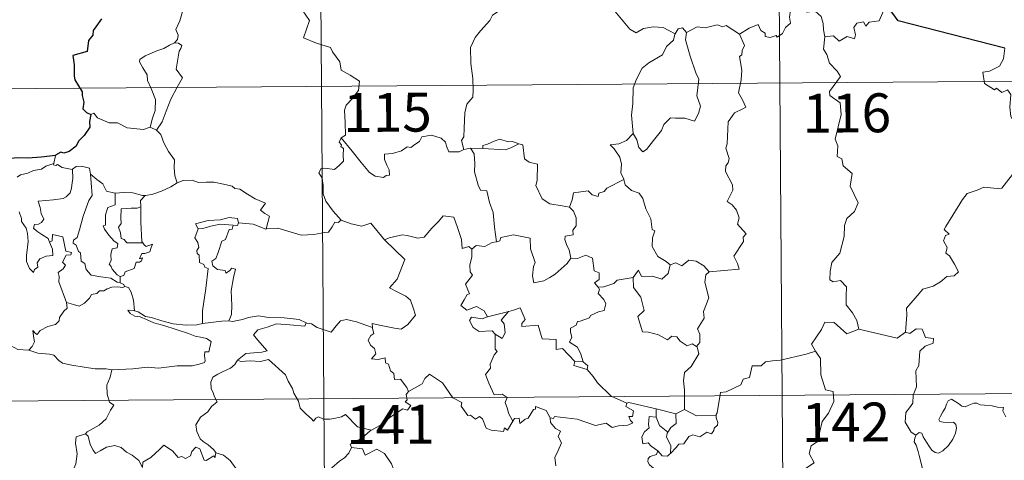
# Model space of a CAD drawing. Units: metres. Extents: x 548629 to 553106, y 4721269 to 4724272.
# Drawn here: x 549018 to 549207, y 4723374 to 4723459 of the extents above; entities that cross this region are included whole.
import ezdxf
from ezdxf.enums import TextEntityAlignment as Align

# ---------------------------------------------------------------- set-up
doc = ezdxf.new("R2010")
doc.units = ezdxf.units.M
doc.header["$MEASUREMENT"] = 0
doc.layers.add('Level 63', color=7, linetype='Continuous', lineweight=0)
doc.styles.add('Arial', font='ARIAL.TTF', dxfattribs={"height": 0.2})

msp = doc.modelspace()

# ---------------------------------------------------------------- linework, layer by layer
at = {"layer": 'Level 63', "linetype": 'Continuous', "lineweight": 0}
for points in [[(549163.02, 4723567.19, -0.74), (549164.79, 4723326.26, -0.74)], [(549074.74, 4723566.54, -0.74), (549076.51, 4723325.61, -0.74)], [(549046.6, 4723465.5, -0.74), (549046.62, 4723464.87, -0.74), (549047.72, 4723463.6, -0.74), (549048.56, 4723462.07, -0.74), (549048.85, 4723460.5, -0.74), (549048.37, 4723458.73, -0.74), (549047.61, 4723457.05, -0.74), (549048.05, 4723455.93, -0.74), (549047.91, 4723455.13, -0.74), (549047.33, 4723454.46, -0.74)], [(549071.19, 4723461.89, -0.74), (549073.34, 4723458.76, -0.74), (549072.14, 4723455.41, -0.74), (549074.66, 4723454.4, -0.74), (549077.35, 4723453.56, -0.74), (549077.75, 4723452.75, -0.74), (549079.14, 4723450.79, -0.74), (549079.44, 4723449.22, -0.74), (549081.15, 4723448.21, -0.74), (549082.96, 4723447.06, -0.74), (549082.75, 4723445.31, -0.74), (549081.56, 4723443.68, -0.74), (549080.41, 4723442.47, -0.74), (549080.07, 4723441.48, -0.74), (549080.2, 4723439.14, -0.74), (549080.25, 4723436.65, -0.74), (549079.41, 4723436.16, -0.74)], [(549110.23, 4723460.93, -0.74), (549108.54, 4723459.83, -0.74), (549108.04, 4723458.81, -0.74), (549106.29, 4723456.77, -0.74), (549105.2, 4723455.53, -0.74), (549104.31, 4723453.56, -0.74), (549104.41, 4723450.51, -0.74), (549104.78, 4723447.58, -0.74), (549104.82, 4723445.35, -0.74), (549104.76, 4723443.98, -0.74), (549103.64, 4723442.66, -0.74), (549103.26, 4723440.96, -0.74), (549103.09, 4723438.05, -0.74), (549103.03, 4723436.32, -0.74), (549102.62, 4723435.66, -0.74), (549103.06, 4723433.89, -0.74)], [(549156.15, 4723456.12, -0.74), (549158, 4723457.28, -0.74), (549159.72, 4723457.98, -0.74), (549160.24, 4723456.84, -0.74), (549161.09, 4723456.35, -0.74), (549161.11, 4723455.72, -0.74), (549162.05, 4723455.52, -0.74), (549163.2, 4723455.92, -0.74), (549163.41, 4723455.57, -0.74), (549164.45, 4723456.3, -0.74), (549165.01, 4723457.42, -0.74), (549165.98, 4723458.28, -0.74), (549165.77, 4723459.4, -0.74), (549165.97, 4723460.86, -0.74), (549167.6, 4723461.36, -0.74), (549169.18, 4723460.39, -0.74), (549170.68, 4723460.56, -0.74), (549171.89, 4723459.58, -0.74), (549172.26, 4723458.23, -0.74), (549172.33, 4723456.96, -0.74), (549172.56, 4723455.66, -0.74)], [(549184.94, 4723461.08, -0.74), (549184.13, 4723461.22, -0.74), (549183.03, 4723458.74, -0.74), (549181.08, 4723458.44, -0.74), (549180.45, 4723457.71, -0.74), (549180.02, 4723458.5, -0.74), (549178.71, 4723458.26, -0.74), (549178.14, 4723457.4, -0.74), (549178.45, 4723456, -0.74), (549178.31, 4723455.27, -0.74), (549176.85, 4723455.71, -0.74), (549175.31, 4723454.82, -0.74), (549174.24, 4723455.8, -0.74), (549172.56, 4723455.66, -0.74)], [(549143.76, 4723456.24, -0.74), (549142.52, 4723456.82, -0.74), (549141.46, 4723457.44, -0.74), (549139.52, 4723457.56, -0.74), (549137.64, 4723457.22, -0.74), (549136.21, 4723456.4, -0.74), (549135.04, 4723457.14, -0.74), (549132.15, 4723460.61, -0.74), (549132.05, 4723460.65, -0.74)], [(549145.94, 4723456.45, -0.74), (549145.18, 4723457.36, -0.74), (549144.32, 4723457.18, -0.74), (549143.76, 4723456.24, -0.74)], [(549156.15, 4723456.12, -0.74), (549153.54, 4723457.79, -0.74), (549152.92, 4723457.56, -0.74), (549151.86, 4723457.96, -0.74), (549149.54, 4723457.37, -0.74), (549147.99, 4723457.53, -0.74), (549145.94, 4723456.45, -0.74)], [(549143.76, 4723456.24, -0.74), (549143.71, 4723456.15, -0.74), (549143.44, 4723455, -0.74), (549142.08, 4723453.78, -0.74), (549141.3, 4723452.18, -0.74), (549138.69, 4723450.62, -0.74), (549137.38, 4723449.56, -0.74), (549136.3, 4723447.47, -0.74), (549135.68, 4723445.79, -0.74), (549135.61, 4723442.75, -0.74), (549135.36, 4723440.52, -0.74), (549135.64, 4723437.01, -0.74)], [(549145.94, 4723456.45, -0.74), (549145.76, 4723455.07, -0.74), (549146.62, 4723451.93, -0.74), (549147.72, 4723448.71, -0.74), (549148.31, 4723447.49, -0.74), (549147.91, 4723444.28, -0.74), (549148.61, 4723442.29, -0.74), (549148.27, 4723440.82, -0.74), (549147.44, 4723439.37, -0.74), (549145.59, 4723439.97, -0.74), (549143.79, 4723439.92, -0.74), (549142.84, 4723440.01, -0.74), (549141.57, 4723438.74, -0.74), (549141.14, 4723437.58, -0.74), (549139.59, 4723435.66, -0.74), (549138.2, 4723433.94, -0.74), (549137.54, 4723433.44, -0.74), (549136.72, 4723434.3, -0.74), (549136.38, 4723435.79, -0.74), (549135.64, 4723437.01, -0.74)], [(549150.28, 4723410.33, -0.74), (549156.06, 4723410.83, -0.74), (549155.77, 4723411.92, -0.74), (549155.02, 4723413.33, -0.74), (549156.91, 4723416.14, -0.74), (549156.87, 4723416.98, -0.74), (549157.41, 4723417.62, -0.74), (549155.75, 4723419.49, -0.74), (549156.09, 4723420.71, -0.74), (549155.54, 4723422.19, -0.74), (549154.74, 4723423.26, -0.74), (549153.76, 4723423.86, -0.74), (549154.84, 4723426.08, -0.74), (549154.76, 4723427.1, -0.74), (549153.43, 4723429.64, -0.74), (549153.5, 4723430.74, -0.74), (549153.94, 4723431.34, -0.74), (549154.14, 4723432.18, -0.74), (549153.53, 4723434.16, -0.74), (549153.76, 4723435.02, -0.74), (549153.97, 4723439.27, -0.74), (549155.19, 4723440.99, -0.74), (549156.81, 4723441.72, -0.74), (549157.35, 4723442.07, -0.74), (549156.73, 4723443.51, -0.74), (549155.94, 4723444.82, -0.74), (549156.46, 4723447.33, -0.74), (549156.57, 4723449.2, -0.74), (549156.12, 4723451.83, -0.74), (549156.61, 4723452.13, -0.74), (549156.65, 4723452.99, -0.74), (549157.12, 4723453.96, -0.74), (549156.15, 4723456.12, -0.74)], [(549172.56, 4723455.66, -0.74), (549172.32, 4723453.27, -0.74), (549172.93, 4723452.22, -0.74), (549173.45, 4723450.57, -0.74), (549174.95, 4723449, -0.74), (549175.61, 4723447.99, -0.74), (549173.46, 4723445.09, -0.74), (549173.54, 4723444.35, -0.74), (549175.5, 4723442.92, -0.74), (549175.7, 4723440.64, -0.74), (549174.55, 4723435.93, -0.74), (549175.09, 4723434.61, -0.74), (549174.97, 4723432.58, -0.74), (549175.84, 4723432.08, -0.74), (549176.11, 4723430.78, -0.74), (549177.86, 4723429.26, -0.74), (549177.44, 4723426.87, -0.74), (549179.02, 4723423.6, -0.74), (549178.26, 4723421.98, -0.74), (549176.83, 4723420.62, -0.74), (549176.33, 4723419.23, -0.74), (549176.29, 4723417.15, -0.74), (549175.47, 4723413.93, -0.74), (549173.93, 4723412.1, -0.74), (549173.62, 4723410.47, -0.74), (549173.56, 4723408.76, -0.74), (549174.17, 4723408.4, -0.74), (549175.62, 4723408.65, -0.74), (549176.76, 4723407.4, -0.74), (549176.65, 4723405.6, -0.74), (549176.69, 4723403.93, -0.74), (549177.9, 4723402.43, -0.74), (549178.73, 4723400.94, -0.74), (549179.09, 4723399.27, -0.74)], [(549047.33, 4723454.46, -0.74), (549046.36, 4723454.03, -0.74), (549045.28, 4723453.4, -0.74), (549043.9, 4723452.91, -0.74), (549041.65, 4723451.95, -0.74), (549040.65, 4723451.28, -0.74), (549040.57, 4723450.78, -0.74), (549041.21, 4723449.66, -0.74), (549042.04, 4723448.32, -0.74), (549042.15, 4723447.22, -0.74), (549042.84, 4723445.68, -0.74), (549043.66, 4723443.57, -0.74), (549043.62, 4723441.45, -0.74), (549043.12, 4723439.96, -0.74), (549042.64, 4723438.19, -0.74)], [(549047.33, 4723454.46, -0.74), (549048.11, 4723454.42, -0.74), (549048.71, 4723453.96, -0.74), (549048.53, 4723453.39, -0.74), (549048.2, 4723452.88, -0.74), (549047.63, 4723449.41, -0.74), (549048.9, 4723447.71, -0.74), (549047.82, 4723445.92, -0.74), (549046.6, 4723443.62, -0.74), (549045.72, 4723441.31, -0.74), (549044.97, 4723439.23, -0.74), (549043.84, 4723437.62, -0.74)], [(549207.22, 4723453.46, -0.74), (549206.98, 4723451.38, -0.74), (549206.23, 4723449.97, -0.74), (549204.3, 4723449.04, -0.74), (549202.98, 4723448.83, -0.74), (549203.29, 4723446.63, -0.74), (549205.22, 4723445.42, -0.74), (549205.64, 4723445.74, -0.74), (549206.69, 4723444.91, -0.74), (549207.76, 4723445.39, -0.74), (549208.38, 4723444.54, -0.74), (549208.22, 4723442.04, -0.74), (549208.41, 4723440.26, -0.74), (549209.39, 4723438.48, -0.74), (549211.35, 4723437.22, -0.74), (549212.96, 4723436.69, -0.74), (549213, 4723434.68, -0.74), (549212.29, 4723433.22, -0.74), (549211.78, 4723432.47, -0.74), (549210.58, 4723432.43, -0.74), (549209.98, 4723431.28, -0.74), (549209.62, 4723430.26, -0.74)], [(548899.06, 4723444.78, -0.74), (549428.75, 4723448.67, -0.74)], [(549031.2, 4723440.68, -0.74), (549031.79, 4723440.92, -0.74), (549032.48, 4723440, -0.74), (549034.76, 4723439.06, -0.74), (549036.33, 4723439.04, -0.74), (549038.19, 4723438.07, -0.74), (549041.35, 4723437.78, -0.74), (549042.64, 4723438.19, -0.74)], [(549042.64, 4723438.19, -0.74), (549043.84, 4723437.62, -0.74)], [(549043.84, 4723437.62, -0.74), (549044.67, 4723436.83, -0.74), (549045.29, 4723435.22, -0.74), (549046.17, 4723433.51, -0.74), (549047.36, 4723431.91, -0.74), (549047.24, 4723430.43, -0.74), (549047.38, 4723428.86, -0.74), (549047.86, 4723427.47, -0.74)], [(549079.41, 4723436.16, -0.74), (549079.07, 4723435.34, -0.74), (549079.51, 4723434.83, -0.74), (549079.33, 4723434.51, -0.74), (549079.88, 4723434.13, -0.74), (549079.83, 4723432.73, -0.74), (549079.86, 4723431.65, -0.74), (549079.08, 4723430.92, -0.74), (549078.16, 4723430.06, -0.74), (549076.3, 4723430.32, -0.74), (549075.56, 4723430.22, -0.74), (549075.13, 4723429.4, -0.74), (549075.74, 4723428.35, -0.74), (549075.95, 4723426.98, -0.74), (549075.98, 4723425.33, -0.74), (549076.48, 4723423.93, -0.74), (549077.15, 4723423, -0.74), (549077.91, 4723422, -0.74), (549079.43, 4723420.28, -0.74)], [(549103.06, 4723433.89, -0.74), (549102.94, 4723433.87, -0.74), (549102.15, 4723433.45, -0.74), (549100.16, 4723433.49, -0.74), (549099.71, 4723434.52, -0.74), (549099.53, 4723435.35, -0.74), (549098.68, 4723436.1, -0.74), (549096.84, 4723436.65, -0.74), (549094.98, 4723436.34, -0.74), (549094.52, 4723435.42, -0.74), (549093.62, 4723434.88, -0.74), (549092.87, 4723434.27, -0.74), (549092.13, 4723434.43, -0.74), (549091.06, 4723433.67, -0.74), (549089.28, 4723433.12, -0.74), (549087.78, 4723433, -0.74), (549087.77, 4723431.95, -0.74), (549088.21, 4723430.92, -0.74), (549088.67, 4723430, -0.74), (549088.73, 4723428.99, -0.74), (549088.1, 4723428.89, -0.74), (549087.59, 4723428.54, -0.74), (549086, 4723428.74, -0.74), (549084.9, 4723429.46, -0.74), (549083.26, 4723431.42, -0.74), (549081.52, 4723433.57, -0.74), (549079.41, 4723436.16, -0.74)], [(549135.64, 4723437.01, -0.74), (549134.4, 4723435.67, -0.74), (549132.9, 4723435.01, -0.74), (549131.24, 4723434.84, -0.74), (549132.03, 4723434.03, -0.74), (549133.06, 4723432.45, -0.74), (549133.4, 4723431.1, -0.74), (549133.27, 4723429.4, -0.74), (549133.84, 4723428.21, -0.74), (549133.87, 4723428.12, -0.74)], [(549113.65, 4723434.98, -0.74), (549112.44, 4723435.42, -0.74), (549111.58, 4723435.41, -0.74), (549109.96, 4723435.88, -0.74), (549108.87, 4723435.51, -0.74), (549107.58, 4723434.91, -0.74), (549106.73, 4723434.7, -0.74), (549106.68, 4723434.09, -0.74)], [(549106.68, 4723434.09, -0.74), (549110.99, 4723433.82, -0.74), (549112.08, 4723434.22, -0.74), (549113.65, 4723434.98, -0.74)], [(549123.39, 4723422.77, -0.74), (549121.96, 4723423.05, -0.74), (549119.64, 4723423.41, -0.74), (549118.12, 4723424.4, -0.74), (549116.92, 4723426.96, -0.74), (549117.2, 4723427.92, -0.74), (549117.23, 4723431.07, -0.74), (549115.64, 4723431.48, -0.74), (549114.73, 4723432.08, -0.74), (549114.42, 4723434.78, -0.74), (549113.67, 4723434.98, -0.74), (549113.65, 4723434.98, -0.74)], [(549024.38, 4723432.73, -0.74), (549024.08, 4723431.18, -0.74)], [(549104.34, 4723434.18, -0.74), (549103.06, 4723433.89, -0.74)], [(549106.68, 4723434.09, -0.74), (549104.34, 4723434.18, -0.74)], [(549104.34, 4723434.18, -0.74), (549105.01, 4723433.08, -0.74), (549105.17, 4723431.24, -0.74), (549105.11, 4723429.59, -0.74), (549105.82, 4723427.02, -0.74), (549106.28, 4723426.08, -0.74), (549107.51, 4723425.97, -0.74), (549108, 4723423.68, -0.74), (549108.7, 4723421.74, -0.74), (549108.94, 4723418.95, -0.74), (549109.33, 4723416.13, -0.74)], [(549017.05, 4723428.58, -0.74), (549017.7, 4723429.03, -0.74), (549019.09, 4723429.34, -0.74), (549020.2, 4723429.85, -0.74), (549021.74, 4723430.12, -0.74), (549022.56, 4723430.68, -0.74), (549024.08, 4723431.18, -0.74)], [(549024.08, 4723431.18, -0.74), (549024.04, 4723430.95, -0.74), (549024.47, 4723430.84, -0.74), (549024.82, 4723431, -0.74), (549025.7, 4723430.42, -0.74), (549027.59, 4723430.03, -0.74), (549027.71, 4723430.12, -0.74)], [(549027.71, 4723430.12, -0.74), (549028.38, 4723430.6, -0.74), (549029.45, 4723430.68, -0.74), (549030.93, 4723430.32, -0.74), (549031.17, 4723429.16, -0.74)], [(549027.71, 4723430.12, -0.74), (549027.75, 4723428.28, -0.74), (549027.59, 4723427.54, -0.74), (549027.52, 4723426.44, -0.74), (549027.22, 4723425.57, -0.74), (549026.45, 4723424.77, -0.74), (549025.88, 4723424.49, -0.74), (549024.02, 4723424.18, -0.74), (549021.06, 4723423.92, -0.74), (549021.47, 4723422.7, -0.74), (549021.66, 4723421.6, -0.74), (549022.14, 4723420.46, -0.74), (549021.72, 4723419.83, -0.74), (549021.14, 4723419.53, -0.74), (549020.36, 4723419.44, -0.74), (549020.2, 4723418.76, -0.74), (549020.84, 4723418.16, -0.74), (549021.75, 4723417.51, -0.74), (549022.97, 4723416.75, -0.74), (549023.28, 4723416.06, -0.74)], [(549031.17, 4723429.16, -0.74), (549031.3, 4723427.45, -0.74), (549031.46, 4723425.04, -0.74), (549030.8, 4723424.06, -0.74), (549029.75, 4723421.04, -0.74), (549029.05, 4723418.42, -0.74), (549028.6, 4723416.96, -0.74), (549027.89, 4723416.44, -0.74), (549027.83, 4723415.84, -0.74), (549028.37, 4723415.49, -0.74), (549028.84, 4723414.24, -0.74), (549029.21, 4723413.96, -0.74), (549029.38, 4723412.38, -0.74), (549030.09, 4723411.9, -0.74), (549030.34, 4723410.75, -0.74), (549031.25, 4723409.65, -0.74), (549033.16, 4723409.34, -0.74), (549035.05, 4723409.12, -0.74), (549036.29, 4723408.3, -0.74), (549036.87, 4723408.17, -0.74)], [(549031.17, 4723429.16, -0.74), (549032.35, 4723428.12, -0.74), (549033.5, 4723427.3, -0.74), (549034.22, 4723425.9, -0.74), (549035.86, 4723425.52, -0.74), (549035.91, 4723425.51, -0.74)], [(549188.08, 4723398.66, -0.74), (549188.38, 4723402.04, -0.74), (549188.29, 4723403.3, -0.74), (549189.99, 4723405.24, -0.74), (549191.44, 4723407, -0.74), (549193.45, 4723407.56, -0.74), (549194.87, 4723408.39, -0.74), (549196.07, 4723409.45, -0.74), (549197.46, 4723409.52, -0.74), (549198.29, 4723410.31, -0.74), (549197.57, 4723411.78, -0.74), (549196.61, 4723413.43, -0.74), (549195.88, 4723413.91, -0.74), (549196.15, 4723415.01, -0.74), (549195.44, 4723416.29, -0.74), (549195.8, 4723417.32, -0.74), (549196.49, 4723417.61, -0.74), (549195.55, 4723418.46, -0.74), (549195.89, 4723419.05, -0.74), (549199.08, 4723424.26, -0.74), (549200, 4723425.44, -0.74), (549201.9, 4723426.1, -0.74), (549203.22, 4723426.62, -0.74), (549205.74, 4723426.37, -0.74), (549206.64, 4723426.48, -0.74), (549209.62, 4723430.26, -0.74)], [(549041.7, 4723425.04, -0.74), (549041.79, 4723425.04, -0.74), (549043.15, 4723425.29, -0.74), (549044.83, 4723425.85, -0.74), (549046.64, 4723426.7, -0.74), (549047.86, 4723427.47, -0.74)], [(549047.86, 4723427.47, -0.74), (549048.97, 4723427.96, -0.74), (549050.72, 4723427.97, -0.74), (549051.92, 4723427.57, -0.74), (549053.4, 4723427.58, -0.74), (549054.92, 4723427.62, -0.74), (549056.79, 4723427.23, -0.74), (549058.41, 4723426.84, -0.74), (549058.94, 4723426.42, -0.74), (549059.88, 4723426.24, -0.74), (549061.41, 4723425.3, -0.74), (549062.88, 4723424.39, -0.74), (549064.84, 4723423.58, -0.74), (549063.87, 4723422.22, -0.74), (549064.71, 4723421.56, -0.74), (549065.61, 4723421.04, -0.74), (549064.95, 4723418.59, -0.74)], [(549133.87, 4723428.12, -0.74), (549130.61, 4723426.44, -0.74), (549130.09, 4723425.79, -0.74), (549129.04, 4723425.48, -0.74), (549128.9, 4723424.84, -0.74), (549127.77, 4723425.18, -0.74), (549127.01, 4723425.95, -0.74), (549124.18, 4723425.56, -0.74), (549123.88, 4723424.23, -0.74), (549123.39, 4723422.77, -0.74)], [(549133.87, 4723428.12, -0.74), (549134.14, 4723427.08, -0.74), (549135.34, 4723426.03, -0.74), (549136.84, 4723425.49, -0.74), (549137.55, 4723424.44, -0.74), (549138.13, 4723422.46, -0.74), (549139.04, 4723420.54, -0.74), (549139.35, 4723418.5, -0.74), (549139.84, 4723418.24, -0.74), (549139.36, 4723416.89, -0.74), (549139.33, 4723415.21, -0.74), (549140.42, 4723413.26, -0.74), (549142.04, 4723412.29, -0.74), (549142.81, 4723411.64, -0.74)], [(549035.91, 4723425.51, -0.74), (549035.87, 4723423.26, -0.74), (549034.5, 4723422.73, -0.74), (549034.05, 4723421.31, -0.74), (549034.04, 4723419.32, -0.74), (549033.62, 4723419.21, -0.74), (549033.86, 4723418.52, -0.74), (549034.67, 4723417.39, -0.74), (549035.69, 4723416.26, -0.74), (549036.4, 4723415.8, -0.74), (549036.3, 4723414.97, -0.74), (549035.31, 4723414.77, -0.74), (549035.04, 4723413.67, -0.74), (549035.15, 4723412.53, -0.74), (549034.72, 4723411.8, -0.74), (549035.15, 4723411.36, -0.74), (549035.32, 4723410.82, -0.74), (549036.26, 4723409.72, -0.74), (549036.88, 4723409.42, -0.74)], [(549035.91, 4723425.51, -0.74), (549037.6, 4723425.61, -0.74), (549039.32, 4723425.57, -0.74), (549041.15, 4723425.04, -0.74), (549041.7, 4723425.04, -0.74)], [(549041.7, 4723425.04, -0.74), (549040.81, 4723424.09, -0.74), (549040.84, 4723422.85, -0.74)], [(549040.84, 4723422.85, -0.74), (549040.13, 4723422.61, -0.74), (549038.99, 4723422.57, -0.74), (549037.06, 4723422.5, -0.74), (549036.99, 4723420.71, -0.74), (549037.05, 4723419.66, -0.74), (549036.54, 4723418.95, -0.74), (549036.92, 4723417.83, -0.74), (549037.07, 4723416.76, -0.74), (549037.66, 4723416.53, -0.74), (549038.16, 4723415.91, -0.74), (549039.02, 4723415.9, -0.74), (549041.22, 4723415.9, -0.74)], [(549040.84, 4723422.85, -0.74), (549040.84, 4723422.73, -0.74), (549040.83, 4723419.91, -0.74), (549041.04, 4723416.15, -0.74), (549041.22, 4723415.9, -0.74)], [(549023.28, 4723416.06, -0.74), (549023.84, 4723414.69, -0.74), (549023.9, 4723413.49, -0.74), (549022.64, 4723413.35, -0.74), (549021.42, 4723412.81, -0.74), (549020.87, 4723412.06, -0.74), (549021.02, 4723411.21, -0.74), (549020.38, 4723410.75, -0.74), (549020.19, 4723410.19, -0.74), (549019.41, 4723410.98, -0.74), (549018.84, 4723412.33, -0.74), (549018.82, 4723413.48, -0.74), (549019.04, 4723415.08, -0.74), (549019.16, 4723416.16, -0.74), (549019, 4723417.69, -0.74), (549018.76, 4723418.76, -0.74), (549017.86, 4723420.01, -0.74), (549017.88, 4723420.59, -0.74), (549017.39, 4723421.88, -0.74)], [(549087.83, 4723416.43, -0.74), (549087.74, 4723416.52, -0.74), (549088.65, 4723416.87, -0.74), (549091.2, 4723417.46, -0.74), (549092.14, 4723417.35, -0.74), (549094.16, 4723416.84, -0.74), (549095.42, 4723417.01, -0.74), (549096.86, 4723418.73, -0.74), (549098.18, 4723420.04, -0.74), (549099.08, 4723421.12, -0.74), (549101.1, 4723420.86, -0.74), (549101.86, 4723418.84, -0.74), (549102.62, 4723416.57, -0.74), (549102.7, 4723414.82, -0.74), (549103.98, 4723415.23, -0.74), (549104.58, 4723414.72, -0.74)], [(549123.39, 4723422.77, -0.74), (549124.15, 4723422.03, -0.74), (549124.67, 4723420.76, -0.74), (549124.66, 4723419.16, -0.74), (549124.05, 4723418.35, -0.74), (549124.12, 4723417.47, -0.74), (549122.57, 4723417.23, -0.74), (549122.53, 4723416.57, -0.74), (549122.87, 4723415.43, -0.74), (549123.34, 4723414.56, -0.74), (549123.66, 4723412.94, -0.74)], [(549059.67, 4723419.8, -0.74), (549059.43, 4723420.6, -0.74), (549057.83, 4723420.78, -0.74), (549056.2, 4723420.35, -0.74), (549053.78, 4723420.24, -0.74), (549051.39, 4723419.57, -0.74), (549051.87, 4723418.6, -0.74)], [(549051.87, 4723418.6, -0.74), (549052.79, 4723418.65, -0.74), (549054.32, 4723419.15, -0.74), (549056.14, 4723419.5, -0.74), (549058.61, 4723419.31, -0.74)], [(549058.61, 4723419.31, -0.74), (549058.43, 4723418.53, -0.74), (549057.88, 4723418.48, -0.74), (549057.14, 4723416.58, -0.74), (549056.45, 4723416.22, -0.74), (549055.72, 4723414.07, -0.74), (549055.32, 4723412.92, -0.74), (549054.54, 4723412.35, -0.74), (549054.72, 4723411.45, -0.74), (549055.62, 4723410.8, -0.74), (549057.08, 4723410.6, -0.74), (549057.24, 4723410.08, -0.74), (549057.95, 4723410.53, -0.74), (549058.35, 4723411.01, -0.74), (549059.05, 4723410.82, -0.74), (549058.68, 4723409.22, -0.74), (549058.26, 4723406.69, -0.74), (549058.39, 4723403.81, -0.74), (549058.32, 4723402.11, -0.74), (549057.8, 4723400.86, -0.74)], [(549059.67, 4723419.8, -0.74), (549059.44, 4723419.26, -0.74), (549058.61, 4723419.31, -0.74)], [(549064.95, 4723418.59, -0.74), (549064.9, 4723418.58, -0.74), (549062.48, 4723419.49, -0.74), (549059.67, 4723419.8, -0.74)], [(549079.43, 4723420.28, -0.74), (549078.86, 4723419.81, -0.74), (549078.21, 4723419.87, -0.74), (549077.72, 4723418.98, -0.74), (549076.99, 4723417.99, -0.74), (549076.28, 4723417.93, -0.74), (549074.17, 4723417.54, -0.74), (549071.7, 4723417.36, -0.74), (549069.14, 4723418.17, -0.74), (549067.22, 4723418.71, -0.74), (549064.95, 4723418.59, -0.74)], [(549079.43, 4723420.28, -0.74), (549079.45, 4723420.27, -0.74), (549081.35, 4723419.56, -0.74), (549083.38, 4723419.13, -0.74), (549085.11, 4723419.71, -0.74), (549087.74, 4723416.52, -0.74)], [(549026.53, 4723404.39, -0.74), (549025.08, 4723408.37, -0.74), (549025.1, 4723409.43, -0.74), (549024.9, 4723410.18, -0.74), (549025.87, 4723410.9, -0.74), (549026.36, 4723411.63, -0.74), (549025.74, 4723412.21, -0.74), (549026.45, 4723413.53, -0.74), (549027.36, 4723413.62, -0.74), (549027.49, 4723414.07, -0.74), (549026.43, 4723414.3, -0.74), (549025.82, 4723417.09, -0.74), (549023.82, 4723417.5, -0.74), (549023.8, 4723416.29, -0.74), (549023.28, 4723416.06, -0.74)], [(549051.87, 4723418.6, -0.74), (549051.22, 4723416.85, -0.74), (549051.8, 4723415.98, -0.74), (549052, 4723415, -0.74), (549051.64, 4723414.46, -0.74), (549051.7, 4723413.85, -0.74), (549052.11, 4723413.53, -0.74), (549052.14, 4723412.14, -0.74), (549052.95, 4723411.76, -0.74), (549053.2, 4723411.2, -0.74), (549053.8, 4723410.97, -0.74), (549053.38, 4723407.14, -0.74), (549052.69, 4723402.8, -0.74), (549052.71, 4723400.36, -0.74)], [(549123.66, 4723412.94, -0.74), (549122.98, 4723411.96, -0.74), (549120.64, 4723409.86, -0.74), (549119.63, 4723409.22, -0.74), (549118.48, 4723408.61, -0.74), (549116.51, 4723408.17, -0.74), (549116.25, 4723409.52, -0.74), (549116.48, 4723411.36, -0.74), (549116.81, 4723412.13, -0.74), (549115.9, 4723414.74, -0.74), (549115.83, 4723416.83, -0.74), (549114.25, 4723417.12, -0.74), (549112.59, 4723417.48, -0.74), (549110.19, 4723416.91, -0.74), (549109.98, 4723416.28, -0.74), (549109.33, 4723416.13, -0.74)], [(549041.22, 4723415.9, -0.74), (549041.5, 4723415.51, -0.74), (549041.89, 4723415.22, -0.74), (549043.08, 4723415.68, -0.74), (549042.85, 4723415.04, -0.74), (549042.56, 4723414.2, -0.74), (549041.64, 4723413.87, -0.74), (549041.04, 4723413.87, -0.74), (549040.6, 4723412.8, -0.74), (549041.16, 4723413.03, -0.74), (549040.98, 4723412.44, -0.74), (549040.57, 4723412.16, -0.74), (549039.92, 4723412.21, -0.74), (549039.57, 4723410.97, -0.74), (549037.81, 4723410.3, -0.74), (549037.56, 4723409.6, -0.74), (549036.88, 4723409.42, -0.74)], [(549085.46, 4723399.56, -0.74), (549085.39, 4723400.34, -0.74), (549086.78, 4723400.07, -0.74), (549089.71, 4723399.47, -0.74), (549090.96, 4723399.28, -0.74), (549092.26, 4723400.15, -0.74), (549093.72, 4723401.96, -0.74), (549093.28, 4723403.4, -0.74), (549092.77, 4723404.87, -0.74), (549091.85, 4723405.66, -0.74), (549090.2, 4723406.46, -0.74), (549088.71, 4723407.26, -0.74), (549090.21, 4723408.91, -0.74), (549091.66, 4723412.69, -0.74), (549087.83, 4723416.43, -0.74)], [(549109.33, 4723416.13, -0.74), (549108.48, 4723415.97, -0.74), (549107.12, 4723415.21, -0.74), (549105.45, 4723415.4, -0.74), (549104.58, 4723414.72, -0.74)], [(549104.58, 4723414.72, -0.74), (549104.57, 4723413.21, -0.74), (549104.22, 4723411.61, -0.74), (549104.3, 4723410.3, -0.74), (549104.72, 4723409.65, -0.74), (549103.34, 4723407.93, -0.74), (549104.11, 4723406.1, -0.74), (549103.71, 4723405.98, -0.74), (549103.09, 4723404.92, -0.74), (549102.46, 4723403.8, -0.74), (549103.64, 4723402.93, -0.74), (549105.52, 4723403.63, -0.74), (549106.94, 4723402.8, -0.74), (549107.62, 4723401.66, -0.74)], [(549123.66, 4723412.94, -0.74), (549123.67, 4723412.93, -0.74), (549124.94, 4723412.87, -0.74), (549126.55, 4723413.51, -0.74), (549127.86, 4723412.97, -0.74), (549128.14, 4723410.53, -0.74), (549129.1, 4723410.13, -0.74), (549129.14, 4723408.86, -0.74), (549128.23, 4723408.19, -0.74), (549128.95, 4723407.36, -0.74)], [(549135.64, 4723409.26, -0.74), (549136.68, 4723410.66, -0.74), (549137.27, 4723409.42, -0.74), (549139.41, 4723409.51, -0.74), (549141.18, 4723408.94, -0.74), (549142.37, 4723410.02, -0.74), (549142.81, 4723411.64, -0.74)], [(549142.81, 4723411.64, -0.74), (549143.88, 4723412.07, -0.74), (549145.02, 4723411.5, -0.74), (549146.4, 4723412.54, -0.74), (549147.77, 4723412.38, -0.74), (549149.29, 4723411.47, -0.74), (549150.28, 4723410.33, -0.74)], [(549150.28, 4723410.33, -0.74), (549149.68, 4723409.75, -0.74), (549149.48, 4723408.33, -0.74), (549150.23, 4723405.29, -0.74), (549149.23, 4723402.66, -0.74), (549149.35, 4723401.41, -0.74), (549148.07, 4723399.31, -0.74), (549148.48, 4723398.32, -0.74), (549148.5, 4723396.69, -0.74), (549147.84, 4723395.94, -0.74)], [(549036.88, 4723409.42, -0.74), (549036.87, 4723408.17, -0.74)], [(549036.87, 4723408.17, -0.74), (549037.55, 4723407.88, -0.74), (549037.73, 4723407.52, -0.74), (549037.78, 4723407.5, -0.74)], [(549135.64, 4723409.26, -0.74), (549133.74, 4723408.89, -0.74), (549132.6, 4723408.7, -0.74), (549131.93, 4723408.07, -0.74), (549129.99, 4723407.45, -0.74), (549128.95, 4723407.36, -0.74)], [(549147.84, 4723395.94, -0.74), (549147.04, 4723396.43, -0.74), (549146.05, 4723396.07, -0.74), (549144.71, 4723396.94, -0.74), (549144.07, 4723397.78, -0.74), (549143.13, 4723397.94, -0.74), (549142.29, 4723397.18, -0.74), (549140.52, 4723398.19, -0.74), (549138.63, 4723398.67, -0.74), (549137.45, 4723398.73, -0.74), (549136.59, 4723401.68, -0.74), (549137.77, 4723402.84, -0.74), (549137.12, 4723405.44, -0.74), (549135.74, 4723407.33, -0.74), (549135.64, 4723409.26, -0.74)], [(549037.78, 4723407.5, -0.74), (549037.4, 4723407.29, -0.74), (549036.36, 4723407.43, -0.74), (549035.28, 4723407.37, -0.74), (549034.35, 4723407.04, -0.74), (549033.72, 4723406.63, -0.74), (549032.88, 4723406.64, -0.74), (549032.35, 4723406.13, -0.74), (549031.37, 4723405.94, -0.74), (549030.94, 4723405.26, -0.74), (549029.97, 4723404.27, -0.74), (549028.95, 4723403.72, -0.74), (549027.88, 4723404.01, -0.74), (549026.53, 4723404.39, -0.74)], [(549037.78, 4723407.5, -0.74), (549038.49, 4723407.29, -0.74), (549038.99, 4723406.41, -0.74), (549039.44, 4723404.89, -0.74), (549039.62, 4723402.82, -0.74)], [(549128.95, 4723407.36, -0.74), (549129.17, 4723406.89, -0.74), (549128.89, 4723406.17, -0.74), (549130.02, 4723404.97, -0.74), (549130.4, 4723404.13, -0.74), (549130.08, 4723402.88, -0.74), (549129.01, 4723402.61, -0.74), (549127.42, 4723401.88, -0.74), (549127.26, 4723401.45, -0.74), (549125.48, 4723400.79, -0.74), (549124.96, 4723400.75, -0.74), (549124.67, 4723400.02, -0.74), (549123.56, 4723399.45, -0.74), (549123.56, 4723398.68, -0.74), (549123.86, 4723397.72, -0.74), (549123.42, 4723396.76, -0.74), (549124.95, 4723395.8, -0.74), (549125.59, 4723394.45, -0.74), (549126, 4723392.98, -0.74)], [(549019.29, 4723395.2, -0.74), (549019.93, 4723395.94, -0.74), (549020.34, 4723396.82, -0.74), (549020.17, 4723397.94, -0.74), (549020.03, 4723399.03, -0.74), (549020.57, 4723398.42, -0.74), (549020.86, 4723398.24, -0.74), (549021.48, 4723399.02, -0.74), (549022.95, 4723399.8, -0.74), (549024.44, 4723400.17, -0.74), (549025.09, 4723400.85, -0.74), (549025.15, 4723401.53, -0.74), (549026.04, 4723402.72, -0.74), (549026.65, 4723403.34, -0.74), (549026.53, 4723404.39, -0.74)], [(549039.62, 4723402.82, -0.74), (549039.42, 4723402.89, -0.74), (549038.32, 4723402.93, -0.74), (549038.8, 4723402.3, -0.74), (549039.69, 4723401.79, -0.74), (549040.74, 4723401.65, -0.74), (549041.91, 4723401.12, -0.74), (549043.32, 4723400.51, -0.74), (549045.29, 4723399.95, -0.74), (549047.65, 4723399.2, -0.74), (549050.01, 4723398.42, -0.74), (549051.28, 4723397.92, -0.74), (549052.64, 4723397.64, -0.74), (549053.48, 4723397.46, -0.74), (549054.42, 4723396.89, -0.74), (549053.91, 4723394.89, -0.74), (549053.16, 4723394.89, -0.74), (549053.12, 4723394.17, -0.74), (549053.25, 4723393.19, -0.74), (549053.12, 4723392.81, -0.74), (549052.08, 4723392.52, -0.74), (549050.74, 4723392.19, -0.74), (549047.82, 4723392.22, -0.74), (549044.24, 4723391.77, -0.74), (549042.1, 4723391.93, -0.74), (549039.28, 4723391.63, -0.74), (549035.24, 4723391.4, -0.74)], [(549052.71, 4723400.36, -0.74), (549051.65, 4723400.12, -0.74), (549049.59, 4723400.02, -0.74), (549047.04, 4723400.3, -0.74), (549044.88, 4723400.88, -0.74), (549042.87, 4723401.55, -0.74), (549041.72, 4723401.72, -0.74), (549040.31, 4723402.59, -0.74), (549039.62, 4723402.82, -0.74)], [(549107.62, 4723401.66, -0.74), (549111.7, 4723402.7, -0.74), (549111.66, 4723402.67, -0.74)], [(549111.7, 4723402.7, -0.74), (549111.66, 4723402.67, -0.74), (549110.26, 4723401.03, -0.74), (549110.81, 4723400.28, -0.74), (549111.01, 4723398.55, -0.74), (549110.44, 4723397.44, -0.74), (549109.06, 4723398.32, -0.74)], [(549124.4, 4723393.03, -0.74), (549122.05, 4723395.51, -0.74), (549120.86, 4723395.35, -0.74), (549120.85, 4723397.27, -0.74), (549118.14, 4723397.4, -0.74), (549117.36, 4723400.05, -0.74), (549114.21, 4723399.77, -0.74), (549114.24, 4723400.35, -0.74), (549114.84, 4723401.12, -0.74), (549113.91, 4723403.41, -0.74), (549112.61, 4723402.96, -0.74), (549111.7, 4723402.7, -0.74)], [(549052.71, 4723400.36, -0.74), (549056.44, 4723400.81, -0.74), (549057.8, 4723400.86, -0.74)], [(549057.8, 4723400.86, -0.74), (549058.52, 4723400.76, -0.74), (549060.43, 4723401.15, -0.74), (549061.55, 4723401.52, -0.74), (549063.49, 4723401.84, -0.74), (549065.43, 4723401.51, -0.74), (549068.42, 4723401.48, -0.74), (549071.33, 4723401.12, -0.74), (549072.68, 4723400.47, -0.74)], [(549072.68, 4723400.47, -0.74), (549072.41, 4723399.83, -0.74), (549069.54, 4723400.1, -0.74), (549066.98, 4723400.27, -0.74), (549065.19, 4723399.66, -0.74), (549063.37, 4723399.12, -0.74), (549062.53, 4723398.15, -0.74), (549063.33, 4723397.22, -0.74), (549065.15, 4723395.06, -0.74), (549064.16, 4723394.86, -0.74), (549061.06, 4723394.55, -0.74), (549059.45, 4723393.29, -0.74)], [(549072.68, 4723400.47, -0.74), (549072.8, 4723400.42, -0.74), (549073.73, 4723400.27, -0.74), (549074.79, 4723399.6, -0.74), (549077.51, 4723398.66, -0.74), (549078.44, 4723399.9, -0.74), (549079.27, 4723400.86, -0.74), (549080.48, 4723401.13, -0.74), (549082.35, 4723400.71, -0.74), (549084.16, 4723400.06, -0.74), (549085.46, 4723399.56, -0.74)], [(549107.62, 4723401.66, -0.74), (549106.58, 4723401.28, -0.74), (549104.52, 4723401.56, -0.74), (549104.17, 4723400.97, -0.74), (549104.84, 4723399.58, -0.74), (549106.02, 4723398.8, -0.74), (549108.5, 4723398.95, -0.74), (549109.06, 4723398.32, -0.74)], [(549179.09, 4723399.27, -0.74), (549176.81, 4723398.36, -0.74), (549174.34, 4723400.58, -0.74), (549172.59, 4723400.61, -0.74), (549171.9, 4723399.19, -0.74), (549169.98, 4723396.39, -0.74), (549170.78, 4723395, -0.74)], [(549092.41, 4723387.26, -0.74), (549092.05, 4723388, -0.74), (549090.83, 4723389.65, -0.74), (549089.72, 4723389.59, -0.74), (549089.56, 4723390.7, -0.74), (549088.95, 4723391.23, -0.74), (549088.56, 4723392.53, -0.74), (549087.96, 4723392.75, -0.74), (549087.89, 4723393.71, -0.74), (549086.54, 4723393.45, -0.74), (549085.29, 4723393.53, -0.74), (549086.12, 4723394.54, -0.74), (549085.82, 4723395.57, -0.74), (549085.08, 4723396.16, -0.74), (549084.61, 4723397.16, -0.74), (549085.12, 4723398.04, -0.74), (549085.74, 4723398.42, -0.74), (549085.47, 4723399.38, -0.74), (549085.46, 4723399.56, -0.74)], [(549109.06, 4723398.32, -0.74), (549109.08, 4723395.41, -0.74), (549109.5, 4723394.94, -0.74), (549108.88, 4723394.33, -0.74), (549108.13, 4723392.54, -0.74), (549108.16, 4723391.75, -0.74), (549107.19, 4723390.56, -0.74), (549107.89, 4723388.83, -0.74), (549108.92, 4723386.61, -0.74), (549110.45, 4723386.76, -0.74), (549111.4, 4723386.1, -0.74), (549111.02, 4723385.16, -0.74), (549111.47, 4723383.9, -0.74), (549111.62, 4723383.07, -0.74), (549112.48, 4723381.52, -0.74)], [(549179.09, 4723399.27, -0.74), (549186.52, 4723397.56, -0.74), (549188.08, 4723398.66, -0.74)], [(549190.09, 4723378.82, -0.74), (549189.17, 4723379.44, -0.74), (549188.04, 4723381.37, -0.74), (549188.17, 4723383.2, -0.74), (549188.9, 4723384.07, -0.74), (549189.54, 4723385.02, -0.74), (549189.6, 4723386.55, -0.74), (549190.23, 4723388.12, -0.74), (549190.09, 4723391.22, -0.74), (549190.7, 4723392.29, -0.74), (549190.88, 4723395.04, -0.74), (549191.88, 4723395.97, -0.74), (549193.42, 4723396.54, -0.74), (549193.52, 4723397.47, -0.74), (549191.97, 4723397.67, -0.74), (549191.29, 4723399.3, -0.74), (549190.18, 4723399.36, -0.74), (549188.94, 4723398.45, -0.74), (549188.08, 4723398.66, -0.74)], [(549015.74, 4723396.12, -0.74), (549017.15, 4723395.35, -0.74), (549019.29, 4723395.2, -0.74)], [(549019.29, 4723395.2, -0.74), (549021.01, 4723394.66, -0.74), (549023.25, 4723394.44, -0.74), (549024.11, 4723394.27, -0.74), (549025.04, 4723393.22, -0.74), (549025.76, 4723392.74, -0.74), (549027.54, 4723392.3, -0.74), (549029.96, 4723391.96, -0.74), (549032.02, 4723391.64, -0.74), (549034.15, 4723391.62, -0.74), (549035.24, 4723391.4, -0.74)], [(549145.54, 4723383.76, -0.74), (549145.57, 4723387.59, -0.74), (549145.36, 4723389.29, -0.74), (549145.54, 4723390.92, -0.74), (549146.82, 4723392.09, -0.74), (549148.28, 4723394.54, -0.74), (549147.96, 4723395.87, -0.74), (549147.84, 4723395.94, -0.74)], [(549170.78, 4723395, -0.74), (549169, 4723394.46, -0.74), (549164.04, 4723393.29, -0.74), (549162.48, 4723393.15, -0.74), (549161.14, 4723392.96, -0.74), (549160.32, 4723392.22, -0.74), (549158.59, 4723392.19, -0.74), (549158.06, 4723389.92, -0.74), (549156.87, 4723389.64, -0.74), (549156.42, 4723388.54, -0.74), (549153.55, 4723387.18, -0.74), (549152.49, 4723387.03, -0.74), (549151.85, 4723383.14, -0.74), (549151.65, 4723382.79, -0.74), (549151.66, 4723382.66, -0.74)], [(549170.78, 4723395, -0.74), (549171, 4723394.63, -0.74), (549171.73, 4723393.6, -0.74), (549171.79, 4723390.46, -0.74), (549172.71, 4723387.55, -0.74), (549174.2, 4723387.22, -0.74), (549174.28, 4723385.32, -0.74), (549173.25, 4723383.06, -0.74), (549172.04, 4723381.45, -0.74), (549171.13, 4723377.64, -0.74), (549169.94, 4723376.76, -0.74), (549169.56, 4723375.31, -0.74), (549170.51, 4723373.52, -0.74), (549165.32, 4723370.12, -0.74), (549165.06, 4723367.91, -0.74)], [(549059.45, 4723393.29, -0.74), (549058.92, 4723392.46, -0.74), (549058.11, 4723391.73, -0.74), (549056.59, 4723391.06, -0.74), (549055.69, 4723390.61, -0.74), (549054.68, 4723390, -0.74), (549054.34, 4723389.07, -0.74), (549054.37, 4723387.84, -0.74), (549054.75, 4723387.01, -0.74), (549055.03, 4723386.24, -0.74), (549055.55, 4723385.28, -0.74), (549054.43, 4723384.39, -0.74), (549053.72, 4723383.35, -0.74), (549052.33, 4723382.27, -0.74), (549051.41, 4723380.85, -0.74), (549051.66, 4723379.56, -0.74), (549052.24, 4723378.1, -0.74), (549052.84, 4723377.64, -0.74), (549053.8, 4723376.98, -0.74), (549054.85, 4723376.08, -0.74), (549055.28, 4723375.46, -0.74)], [(549059.45, 4723393.29, -0.74), (549060.1, 4723393.03, -0.74), (549061.89, 4723393.17, -0.74), (549063.91, 4723393.06, -0.74), (549065.42, 4723393.39, -0.74), (549068.72, 4723390.47, -0.74), (549069.19, 4723389.22, -0.74), (549070.04, 4723387.83, -0.74), (549070.3, 4723386.91, -0.74), (549071.2, 4723385.37, -0.74), (549071.5, 4723384.05, -0.74), (549072.6, 4723382.97, -0.74), (549073.69, 4723381.98, -0.74), (549074.12, 4723381.51, -0.74), (549074.53, 4723382.1, -0.74), (549075.05, 4723382.35, -0.74), (549076, 4723381.91, -0.74), (549077.26, 4723381.89, -0.74), (549078.34, 4723382.12, -0.74), (549079.48, 4723382.37, -0.74), (549080.28, 4723382.8, -0.74), (549082.54, 4723380.44, -0.74), (549085.24, 4723379.77, -0.74)], [(549124.4, 4723393.03, -0.74), (549124.25, 4723392.26, -0.74), (549126.83, 4723391.47, -0.74)], [(549126, 4723392.98, -0.74), (549124.4, 4723393.03, -0.74)], [(549126, 4723392.98, -0.74), (549126.94, 4723392.21, -0.74), (549126.83, 4723391.47, -0.74)], [(549035.24, 4723391.4, -0.74), (549034.97, 4723390.02, -0.74), (549034.31, 4723388.49, -0.74), (549034.39, 4723386.76, -0.74), (549034.83, 4723385.2, -0.74), (549035.65, 4723384.64, -0.74), (549035.01, 4723383.66, -0.74), (549034.18, 4723381.98, -0.74), (549032.83, 4723380.76, -0.74), (549030.48, 4723379.46, -0.74), (549030.22, 4723379.06, -0.74)], [(549112.48, 4723381.52, -0.74), (549111.45, 4723379.82, -0.74), (549110.86, 4723380.23, -0.74), (549110.7, 4723379.53, -0.74), (549108.29, 4723379.81, -0.74), (549107.32, 4723380.15, -0.74), (549106.64, 4723381.96, -0.74), (549106.04, 4723382.45, -0.74), (549105.27, 4723381.93, -0.74), (549104.32, 4723382.66, -0.74), (549103.85, 4723382.61, -0.74), (549102.55, 4723384.42, -0.74), (549102.65, 4723385.16, -0.74), (549100.96, 4723386.01, -0.74), (549098.92, 4723388.9, -0.74), (549096.41, 4723390.6, -0.74), (549095.55, 4723389.74, -0.74), (549095.02, 4723388.73, -0.74), (549092.41, 4723387.26, -0.74)], [(549126.83, 4723391.47, -0.74), (549127.97, 4723390.16, -0.74), (549128.77, 4723388.89, -0.74), (549131.45, 4723386.34, -0.74), (549134.41, 4723385, -0.74)], [(548899.51, 4723384.55, -0.74), (549429.18, 4723388.44, -0.74)], [(549092.41, 4723387.26, -0.74), (549092.4, 4723387.24, -0.74), (549091.94, 4723386.69, -0.74), (549092.13, 4723385.65, -0.74), (549091.72, 4723385.23, -0.74), (549092.82, 4723384.57, -0.74), (549092.2, 4723383.67, -0.74), (549091.31, 4723383.9, -0.74), (549088.88, 4723382.28, -0.74), (549087.35, 4723380.96, -0.74), (549085.24, 4723379.77, -0.74)], [(549134.41, 4723385, -0.74), (549134.26, 4723384.35, -0.74), (549135.72, 4723383.53, -0.74), (549135.53, 4723382.46, -0.74), (549134.85, 4723382.46, -0.74), (549135.17, 4723381.63, -0.74), (549135.58, 4723381.22, -0.74), (549134.61, 4723380.76, -0.74), (549132.81, 4723380.64, -0.74), (549131.6, 4723380.28, -0.74), (549130.48, 4723381.14, -0.74), (549128.41, 4723380.68, -0.74), (549124.86, 4723381.94, -0.74), (549120.54, 4723382.45, -0.74), (549120.31, 4723382.03, -0.74), (549119.65, 4723382.2, -0.74)], [(549134.41, 4723385, -0.74), (549134.8, 4723385.15, -0.74), (549140.08, 4723383.89, -0.74)], [(549190.09, 4723378.82, -0.74), (549190.73, 4723379.33, -0.74), (549191.26, 4723379.2, -0.74), (549191.5, 4723378.51, -0.74), (549192.16, 4723377.45, -0.74), (549192.73, 4723376.58, -0.74), (549193.17, 4723375.92, -0.74), (549193.83, 4723375.46, -0.74), (549194.44, 4723375.34, -0.74), (549195.3, 4723375.81, -0.74), (549196.37, 4723376.87, -0.74), (549197.24, 4723378.07, -0.74), (549197.76, 4723379.2, -0.74), (549197.95, 4723380.19, -0.74), (549197.77, 4723380.88, -0.74), (549197.38, 4723381.32, -0.74), (549196.27, 4723381.3, -0.74), (549195.34, 4723381.34, -0.74), (549194.72, 4723381.49, -0.74), (549194.51, 4723381.83, -0.74), (549194.87, 4723382.48, -0.74), (549195.31, 4723383.36, -0.74), (549195.77, 4723384.01, -0.74), (549195.98, 4723384.78, -0.74), (549196.35, 4723385.42, -0.74), (549196.96, 4723385.77, -0.74), (549197.49, 4723385.45, -0.74), (549198.29, 4723384.93, -0.74), (549198.95, 4723384.43, -0.74), (549199.57, 4723384.32, -0.74), (549200.3, 4723384.63, -0.74), (549201.29, 4723385.02, -0.74), (549201.82, 4723385, -0.74), (549202.46, 4723384.7, -0.74), (549203.35, 4723384.63, -0.74), (549204.78, 4723384.47, -0.74), (549205.85, 4723384.24, -0.74), (549206.95, 4723384.14, -0.74), (549206.87, 4723383.51, -0.74), (549207.45, 4723382.35, -0.74)], [(549112.48, 4723381.52, -0.74), (549112.79, 4723382.06, -0.74), (549113.69, 4723382.13, -0.74), (549113.81, 4723381.11, -0.74), (549114.84, 4723381.89, -0.74), (549115.44, 4723382.09, -0.74), (549116.45, 4723383.76, -0.74), (549116.87, 4723383.85, -0.74), (549116.87, 4723384.38, -0.74), (549118.9, 4723383.58, -0.74), (549119.65, 4723382.2, -0.74)], [(549140.09, 4723382.27, -0.74), (549140.08, 4723383.89, -0.74)], [(549140.08, 4723383.89, -0.74), (549143.88, 4723382.93, -0.74)], [(549145.54, 4723383.76, -0.74), (549143.88, 4723382.93, -0.74)], [(549151.66, 4723382.66, -0.74), (549147.83, 4723382.54, -0.74), (549145.54, 4723383.76, -0.74)], [(549119.65, 4723382.2, -0.74), (549119.74, 4723381.28, -0.74), (549120.72, 4723380.13, -0.74), (549121.64, 4723379.6, -0.74), (549121.22, 4723378.55, -0.74), (549121.83, 4723377.38, -0.74), (549121.21, 4723375.9, -0.74), (549120.6, 4723374.55, -0.74), (549120.75, 4723372.95, -0.74)], [(549140.42, 4723375.81, -0.74), (549139.12, 4723376.71, -0.74), (549138.57, 4723377.34, -0.74), (549137.51, 4723377.19, -0.74), (549137.32, 4723378.52, -0.74), (549137.82, 4723379.47, -0.74), (549138.71, 4723380.23, -0.74), (549138.59, 4723380.89, -0.74), (549138.74, 4723382.43, -0.74), (549140.09, 4723382.27, -0.74)], [(549140.09, 4723382.27, -0.74), (549140.7, 4723380.69, -0.74), (549142.34, 4723379.42, -0.74)], [(549143.88, 4723382.93, -0.74), (549143.91, 4723381.11, -0.74), (549142.89, 4723380.34, -0.74), (549142.34, 4723379.42, -0.74)], [(549151.66, 4723382.66, -0.74), (549151.67, 4723382.16, -0.74), (549151.97, 4723381.26, -0.74), (549151.91, 4723380.78, -0.74), (549151.27, 4723380.17, -0.74), (549151.22, 4723379.74, -0.74), (549150.73, 4723379.12, -0.74), (549149.82, 4723379.38, -0.74), (549148.5, 4723378.53, -0.74), (549147.16, 4723378.88, -0.74), (549146.4, 4723378.57, -0.74), (549145.39, 4723377.15, -0.74), (549144.43, 4723377.11, -0.74), (549143.94, 4723376.43, -0.74), (549142.83, 4723375.32, -0.74)], [(549085.24, 4723379.77, -0.74), (549085.04, 4723379.65, -0.74), (549083.45, 4723378.32, -0.74), (549081.18, 4723377.1, -0.74), (549081.43, 4723376.48, -0.74)], [(549142.34, 4723379.42, -0.74), (549142.2, 4723379.2, -0.74), (549142.09, 4723378.43, -0.74), (549142.94, 4723376.87, -0.74), (549142.83, 4723375.32, -0.74)], [(549030.22, 4723379.06, -0.74), (549028.36, 4723378.51, -0.74), (549028.26, 4723377.26, -0.74), (549028.61, 4723375.24, -0.74), (549028.34, 4723373.3, -0.74), (549027.75, 4723371.97, -0.74)], [(549030.22, 4723379.06, -0.74), (549030.67, 4723378.61, -0.74), (549031.09, 4723377.06, -0.74), (549031.68, 4723375.95, -0.74), (549032.12, 4723375.29, -0.74), (549033.04, 4723375.84, -0.74), (549034.21, 4723376.49, -0.74), (549035.83, 4723376.81, -0.74), (549037.08, 4723376.43, -0.74), (549038.06, 4723375.53, -0.74), (549039.2, 4723374.96, -0.74), (549040.44, 4723373.96, -0.74), (549041.18, 4723372.57, -0.74)], [(549190.58, 4723366.08, -0.74), (549190.71, 4723367.38, -0.74), (549190.79, 4723368.2, -0.74), (549190.64, 4723368.95, -0.74), (549190.98, 4723369.65, -0.74), (549191.87, 4723370.74, -0.74), (549191.64, 4723371.59, -0.74), (549191.29, 4723372.6, -0.74), (549191.07, 4723373.71, -0.74), (549190.76, 4723374.9, -0.74), (549190.52, 4723375.68, -0.74), (549190.15, 4723376.9, -0.74), (549189.79, 4723377.52, -0.74), (549189.9, 4723378.28, -0.74), (549190.08, 4723378.79, -0.74), (549190.09, 4723378.82, -0.74)], [(549055.23, 4723375.27, -0.74), (549055.15, 4723374.51, -0.74), (549054.88, 4723374.86, -0.74), (549053.44, 4723373.93, -0.74), (549053.01, 4723374.04, -0.74), (549052.18, 4723376.22, -0.74), (549051.41, 4723376.52, -0.74), (549050.69, 4723375.71, -0.74), (549050.41, 4723374.82, -0.74), (549049.47, 4723374.32, -0.74), (549048.76, 4723374.71, -0.74), (549048.05, 4723374.55, -0.74), (549046.96, 4723375.83, -0.74), (549045.26, 4723376.9, -0.74), (549044.52, 4723376.16, -0.74), (549042.76, 4723374.51, -0.74), (549041.24, 4723373.62, -0.74), (549041.18, 4723372.57, -0.74)], [(549055.28, 4723375.46, -0.74), (549055.3, 4723375.4, -0.74), (549056.79, 4723375, -0.74), (549058.03, 4723373.92, -0.74), (549059.19, 4723372.36, -0.74), (549059.8, 4723370.7, -0.74), (549060.4, 4723368.95, -0.74), (549062.04, 4723369.16, -0.74), (549063.36, 4723369.62, -0.74), (549064.4, 4723369.68, -0.74), (549064.82, 4723369.33, -0.74)], [(549081.43, 4723376.48, -0.74), (549080.88, 4723375.36, -0.74), (549080.09, 4723374.47, -0.74), (549079.11, 4723373.81, -0.74), (549077.65, 4723372.53, -0.74), (549077.86, 4723371.61, -0.74)], [(549081.43, 4723376.48, -0.74), (549083.54, 4723376.22, -0.74), (549084.05, 4723374.95, -0.74), (549086.28, 4723376.16, -0.74), (549087.75, 4723375.28, -0.74), (549089.09, 4723373.33, -0.74), (549089.59, 4723372.17, -0.74), (549090.89, 4723371.76, -0.74), (549093.63, 4723371.54, -0.74), (549097.34, 4723371.73, -0.74), (549096.86, 4723371.05, -0.74), (549096.87, 4723368.76, -0.74), (549097.57, 4723367.97, -0.74), (549099.64, 4723367.64, -0.74), (549101.48, 4723366.69, -0.74)], [(549140.42, 4723375.81, -0.74), (549140.15, 4723375.12, -0.74), (549138.91, 4723374.74, -0.74), (549138.58, 4723374.34, -0.74), (549138.49, 4723373.68, -0.74), (549138.8, 4723373.08, -0.74), (549139.56, 4723372.47, -0.74), (549139.56, 4723371.76, -0.74)], [(549142.83, 4723375.32, -0.74), (549142.65, 4723375.2, -0.74), (549142.29, 4723374.8, -0.74), (549141.26, 4723374.84, -0.74), (549140.42, 4723375.81, -0.74)]]:
    msp.add_polyline3d(points, dxfattribs=at)
at = {"layer": 'Level 63', "linetype": 'Continuous', "lineweight": 30}
for points in [[(549207.22, 4723453.46, -0.74), (549186.72, 4723458.74, -0.74), (549184.94, 4723461.08, -0.74)], [(549033.26, 4723459.09, -0.74), (549032.17, 4723457.56, -0.74), (549031.66, 4723456.86, -0.74), (549031.61, 4723455.97, -0.74), (549030.78, 4723454.92, -0.74), (549030.48, 4723452.83, -0.74), (549027.77, 4723452, -0.74), (549027.98, 4723450.21, -0.74), (549027.98, 4723448.04, -0.74), (549028.13, 4723447.35, -0.74), (549029.54, 4723445.05, -0.74), (549029.56, 4723444.31, -0.74), (549029.88, 4723443.01, -0.74), (549029.68, 4723441.76, -0.74), (549030.37, 4723441.07, -0.74), (549031.2, 4723440.68, -0.74)], [(549031.2, 4723440.68, -0.74), (549030.96, 4723439.31, -0.74), (549031.01, 4723438.24, -0.74), (549029.95, 4723436.58, -0.74), (549028.84, 4723435.52, -0.74), (549028.39, 4723434.58, -0.74), (549027.03, 4723433.51, -0.74), (549026.04, 4723433.18, -0.74), (549025.43, 4723433.42, -0.74), (549024.39, 4723432.82, -0.74), (549024.38, 4723432.73, -0.74)], [(549024.38, 4723432.73, -0.74), (549021.67, 4723432.45, -0.74), (549019.09, 4723432.24, -0.74), (549017.12, 4723432.28, -0.74), (549015.23, 4723432.1, -0.74), (549014.27, 4723431.39, -0.74), (549013.06, 4723430.92, -0.74), (549012.91, 4723428.68, -0.74), (549012.66, 4723426.72, -0.74), (549011.69, 4723425.44, -0.74), (549010.88, 4723424.66, -0.74), (549011.11, 4723423.92, -0.74), (549011.05, 4723422.87, -0.74), (549009.79, 4723422.26, -0.74), (549008.17, 4723421.64, -0.74), (549007.49, 4723420.63, -0.74)]]:
    msp.add_polyline3d(points, dxfattribs=at)

# ---------------------------------------------------------------- texts
at = {"layer": 'Level 63', "linetype": 'Continuous', "lineweight": 13, "style": 'Arial'}
for s, p in [('115', (549088.3534, 4723441.0719, -0.74)), ('116', (549176.8134, 4723440.9419, -0.74)), ('142', (549176.6434, 4723381.3319, -0.74)), ('141', (549088.9134, 4723380.9019, -0.74))]:
    msp.add_text(s, height=7.49988, rotation=0.421192, dxfattribs=at).set_placement(p, align=Align.MIDDLE_CENTER)

doc.saveas('drawing.dxf')
